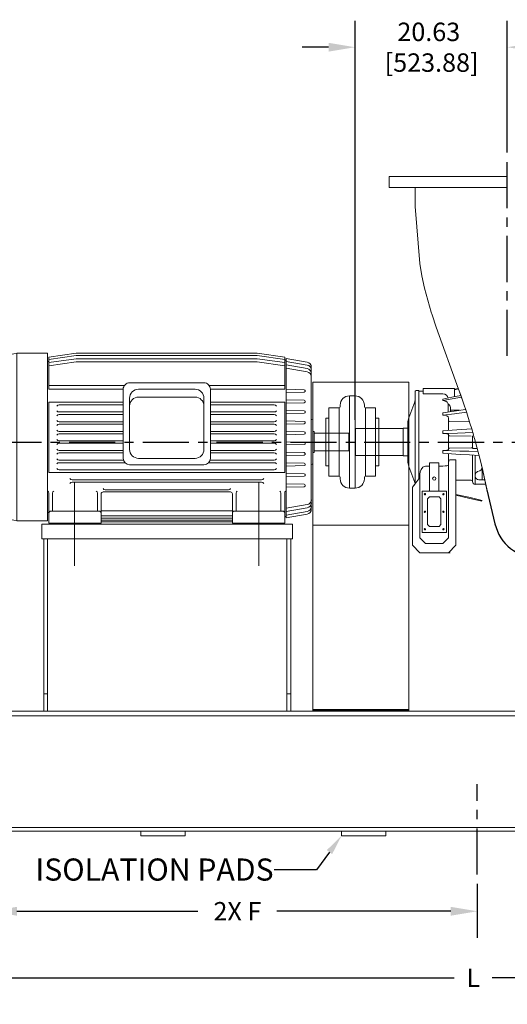
# Model space of a CAD drawing. Units: inches. Extents: x 0 to 533, y 0 to 406.
# Drawn here: x 90 to 156, y 98 to 232 of the extents above; entities that cross this region are included whole.
import ezdxf
from ezdxf import colors
from ezdxf.entities.mleader import LeaderData, LeaderLine
from ezdxf.math import Vec2, Vec3

# ---------------------------------------------------------------- set-up
doc = ezdxf.new("R2010")
doc.units = ezdxf.units.IN
doc.header["$MEASUREMENT"] = 0
doc.linetypes.add('CENTER', pattern=[2, 1.25, -0.25, 0.25, -0.25])
doc.layers.add('CL', color=1, linetype='CENTER')
doc.styles.get("Standard").update_dxf_attribs({"font": 'arial.ttf'})
doc.dimstyles.new('STANDARD 2 PLCS', dxfattribs={"dimtxt": 0.125, "dimasz": 0.18, "dimexe": 0.18, "dimexo": 0.0625, "dimgap": 0.09, "dimtad": 0, "dimtih": 1, "dimtoh": 1, "dimzin": 4, "dimdsep": 46, "dimtxsty": 'Standard', "dimcen": 0.09, "dimaunit": 1, "dimadec": 0, "dimazin": 1, "dimtfac": 1, "dimtofl": 0, "dimtmove": 1, "dimatfit": 3, "dimfxl": 1, "dimtolj": 1, "dimtzin": 4, "dimarcsym": 0})

# ---------------------------------------------------------------- blocks, each defined once
blk = doc.blocks.new('*D13')
at = {"color": 0, "lineweight": -2, "transparency": 16777216}
for p, q in [((85.66, 114.76), (85.66, 107.43)), ((151.66, 114.76), (151.66, 107.43)), ((89.26, 111.03), (113.78, 111.03)), ((148.06, 111.03), (124.5, 111.03))]:
    blk.add_line(p, q, dxfattribs=at)
at = {"color": 0, "transparency": 16777216}
for points in [[(89.26, 111.63), (89.26, 110.43), (85.66, 111.03)], [(148.06, 111.63), (148.06, 110.43), (151.66, 111.03)]]:
    blk.add_solid(points, dxfattribs=at)
at = {"layer": 'Defpoints', "color": 0, "transparency": 16777216}
for p in [(85.66, 116.01), (151.66, 116.01), (151.66, 111.03)]:
    blk.add_point(p, dxfattribs=at)
at = {"color": 0, "transparency": 16777216, "insert": (119.14, 111.03), "char_height": 2.5, "attachment_point": 5}
blk.add_mtext('\\A1;2X F', dxfattribs=at)
blk = doc.blocks.new('*D14')
at = {"color": 0, "lineweight": -2, "transparency": 16777216}
for p, q in [((73.66, 121.9), (73.66, 98.42)), ((229.66, 121.9), (229.66, 98.42)), ((77.26, 102.02), (148.52, 102.02)), ((226.06, 102.02), (153.68, 102.02))]:
    blk.add_line(p, q, dxfattribs=at)
at = {"color": 0, "transparency": 16777216}
for points in [[(77.26, 102.62), (77.26, 101.42), (73.66, 102.02)], [(226.06, 102.62), (226.06, 101.42), (229.66, 102.02)]]:
    blk.add_solid(points, dxfattribs=at)
at = {"layer": 'Defpoints', "color": 0, "transparency": 16777216}
for p in [(73.66, 123.15), (229.66, 123.15), (229.66, 102.02)]:
    blk.add_point(p, dxfattribs=at)
at = {"color": 0, "transparency": 16777216, "insert": (151.1, 102.02), "char_height": 2.5, "attachment_point": 5}
blk.add_mtext('\\A1;L', dxfattribs=at)
blk = doc.blocks.new('*D18')
at = {"color": 0, "lineweight": -2, "transparency": 16777216}
for p, q in [((155.72, 213.9), (155.72, 231.77)), ((212.28, 225.9), (212.28, 231.77)), ((159.32, 228.17), (180.15, 228.17)), ((208.68, 228.17), (185.64, 228.17))]:
    blk.add_line(p, q, dxfattribs=at)
at = {"color": 0, "transparency": 16777216}
for points in [[(159.32, 228.77), (159.32, 227.57), (155.72, 228.17)], [(208.68, 228.77), (208.68, 227.57), (212.28, 228.17)]]:
    blk.add_solid(points, dxfattribs=at)
at = {"layer": 'Defpoints', "color": 0, "transparency": 16777216}
for p in [(155.72, 228.17), (212.28, 224.65), (155.72, 212.65)]:
    blk.add_point(p, dxfattribs=at)
at = {"color": 0, "transparency": 16777216, "insert": (182.89, 228.17), "char_height": 2.5, "attachment_point": 5}
blk.add_mtext('\\A1;B', dxfattribs=at)
blk = doc.blocks.new('*D20')
at = {"color": 0, "lineweight": -2, "transparency": 16777216}
for p, q in [((135.1, 177.65), (135.1, 231.77)), ((155.72, 213.9), (155.72, 231.77)), ((131.5, 228.17), (127.9, 228.17)), ((159.32, 228.17), (162.92, 228.17))]:
    blk.add_line(p, q, dxfattribs=at)
at = {"color": 0, "transparency": 16777216}
for points in [[(131.5, 228.77), (131.5, 227.57), (135.1, 228.17)], [(159.32, 228.77), (159.32, 227.57), (155.72, 228.17)]]:
    blk.add_solid(points, dxfattribs=at)
at = {"layer": 'Defpoints', "color": 0, "transparency": 16777216}
for p in [(135.1, 228.17), (155.72, 212.65), (135.1, 176.4)]:
    blk.add_point(p, dxfattribs=at)
at = {"color": 0, "transparency": 16777216, "insert": (145.08, 228.17), "char_height": 2.5, "attachment_point": 5}
blk.add_mtext('\\A1;20.63\\P [523.88]', dxfattribs=at)

msp = doc.modelspace()

# ---------------------------------------------------------------- linework, layer by layer
msp.add_line((152.951, 168.164), (154.054, 163.534))
at = {"color": 0, "lineweight": 0}
for points in [[(155.723, 210.646), (139.723, 210.646)], [(139.723, 210.646), (139.723, 209.146)], [(155.723, 209.146), (139.723, 209.146)], [(143.845, 198.849), (143.222, 206.561), (143.222, 209.146)], [(143.846, 198.849), (144.151, 197.162), (144.511, 195.511), (144.929, 193.875), (145.409, 192.238)], [(145.409, 192.238), (145.523, 191.878)], [(145.523, 191.878), (146.084, 190.234)], [(149.213, 181.585), (149.124, 181.831), (146.084, 190.234)], [(93.381, 185.578), (93.583, 185.578)], [(93.584, 186.16), (97.302, 186.677), (121.834, 186.677), (125.552, 186.16)], [(93.584, 185.852), (97.302, 186.369), (121.834, 186.369), (125.552, 185.852)], [(93.584, 181.811), (93.584, 186.16)], [(93.584, 185.427), (97.302, 185.944), (121.834, 185.944), (125.552, 185.427)], [(125.755, 185.759), (125.551, 185.759)], [(125.552, 181.811), (125.552, 186.16)], [(125.755, 185.962), (125.755, 175.162), (125.755, 164.361)], [(93.584, 184.982), (97.302, 185.5), (121.834, 185.5), (125.552, 184.982)], [(103.832, 182.316), (93.584, 182.316)], [(115.304, 182.316), (125.552, 182.316)], [(125.755, 181.795), (128.208, 181.74)], [(142.38, 175.733), (142.38, 182.771), (129.38, 182.771)], [(129.38, 182.771), (129.38, 175.733)], [(142.878, 168.523), (143.339, 169.116), (143.753, 169.676), (143.753, 181.646)], [(143.378, 181.646), (143.254, 181.521)], [(143.753, 181.646), (143.378, 181.646)], [(147.003, 181.184), (144.316, 181.184), (144.316, 181.896), (148.567, 181.896)], [(148.566, 181.791), (149.093, 181.915)], [(149.093, 181.915), (148.567, 181.791)], [(148.567, 180.787), (148.567, 181.897)], [(148.567, 181.707), (149.123, 181.835)], [(149.748, 180.048), (149.213, 181.584), (149.425, 180.985)], [(142.38, 177.946), (143.19, 180.114), (143.254, 180.464)], [(143.254, 169.005), (143.254, 181.521)], [(144.316, 181.521), (143.753, 181.521)], [(147.003, 181.184), (147.246, 181.142), (147.461, 181.021), (147.624, 180.838), (147.723, 180.614)], [(149.432, 180.966), (148.195, 180.71), (147.003, 180.464)], [(147.315, 180.197), (147.003, 180.256), (148.234, 180.486), (149.515, 180.726)], [(147.003, 180.465), (147.003, 180.255)], [(149.425, 180.984), (149.749, 180.049)], [(93.584, 170.531), (93.584, 180.032)], [(93.584, 170.531), (125.552, 170.531), (125.552, 180.032)], [(93.584, 180.032), (103.662, 180.032)], [(125.552, 180.032), (115.473, 180.032)], [(125.755, 179.925), (128.208, 179.98)], [(137.863, 179.279), (136.497, 179.279)], [(137.863, 170.013), (137.863, 179.279)], [(150.076, 179.068), (148.503, 178.839), (147.003, 178.621)], [(147.316, 180.197), (147.382, 180.167)], [(147.382, 180.167), (147.553, 180.052)], [(147.554, 180.051), (147.631, 179.967)], [(147.633, 179.966), (147.724, 179.801)], [(147.722, 178.725), (147.722, 179.803)], [(147.722, 179.803), (147.933, 179.582), (148.008, 179.311)], [(148.007, 179.311), (148.007, 178.767)], [(149.224, 178.944), (148.008, 178.958)], [(149.748, 180.048), (150.225, 178.607), (150.665, 177.206)], [(131.551, 177.897), (131.112, 177.897)], [(131.551, 171.396), (131.112, 171.396), (131.112, 177.896)], [(138.304, 177.897), (137.863, 177.897)], [(138.304, 171.396), (138.304, 177.896)], [(142.317, 177.777), (142.254, 177.427)], [(142.38, 177.946), (142.317, 177.776)], [(147.003, 178.309), (148.562, 178.49), (150.201, 178.682)], [(147.003, 178.621), (147.003, 178.309)], [(147.003, 178.309), (147.291, 178.273), (147.534, 178.179), (147.696, 178.041), (147.754, 177.88), (147.754, 176.218)], [(147.941, 177.434), (147.809, 177.466), (147.754, 177.541)], [(125.755, 177.066), (128.208, 177.12)], [(135.097, 176.397), (135.157, 176.457), (135.157, 172.838)], [(135.098, 176.397), (135.098, 172.897)], [(141.597, 176.457), (135.157, 176.457)], [(141.597, 176.517), (141.597, 172.776), (142.254, 172.776)], [(142.254, 176.517), (141.598, 176.517)], [(142.317, 171.515), (142.254, 171.866), (142.254, 177.427)], [(150.901, 176.418), (148.892, 176.29), (147.003, 176.171)], [(150.607, 177.393), (147.941, 177.434)], [(150.664, 177.206), (150.895, 176.442), (151.133, 175.627)], [(129.365, 176.072), (129.568, 176.072)], [(129.38, 175.734), (129.38, 163.963)], [(129.568, 176.072), (129.568, 173.222)], [(129.568, 175.834), (134.238, 175.834), (134.238, 173.459)], [(134.238, 175.834), (134.317, 175.754)], [(134.317, 175.755), (134.317, 173.538)], [(142.38, 175.734), (142.38, 163.963)], [(147.003, 176.171), (147.003, 175.802)], [(147.003, 175.803), (148.961, 175.86), (151.047, 175.92)], [(147.003, 175.803), (147.291, 175.787), (147.534, 175.752), (147.696, 175.701), (147.754, 175.644), (147.754, 173.649)], [(147.941, 175.484), (147.809, 175.498), (147.754, 175.525)], [(150.812, 175.434), (147.941, 175.484)], [(151.375, 173.754), (151.11, 173.771), (151.029, 173.794), (151, 173.821), (151, 175.472)], [(151.132, 175.627), (151.208, 175.36)], [(151.27, 175.14), (151.407, 174.646)], [(125.755, 174.249), (128.208, 174.304)], [(134.317, 173.539), (134.238, 173.459), (129.568, 173.459)], [(147.754, 173.648), (147.697, 173.592), (147.534, 173.541), (147.291, 173.506), (147.003, 173.49), (147.003, 173.122)], [(147.754, 173.769), (147.808, 173.795), (147.941, 173.807)], [(147.754, 173.649), (147.754, 173.768)], [(147.941, 173.807), (150.813, 173.857)], [(150.812, 173.857), (150.945, 173.849), (151, 173.824)], [(151.375, 173.754), (151.646, 173.758)], [(151.408, 174.647), (152.074, 172.088)], [(125.755, 173.259), (128.208, 173.204)], [(129.568, 173.222), (129.365, 173.222)], [(135.097, 172.897), (135.157, 172.837), (141.597, 172.837)], [(147.316, 173.509), (147.003, 173.49)], [(151.754, 173.352), (150.498, 173.388), (149.29, 173.423), (147.003, 173.49)], [(147.003, 173.122), (149.355, 172.974), (150.599, 172.894), (151.894, 172.813)], [(147.383, 173.516), (147.317, 173.509)], [(147.754, 173.075), (147.754, 171.576)], [(147.941, 172.237), (147.845, 172.178), (147.792, 172.076), (147.754, 171.846)], [(148.754, 160.647), (148.754, 172.237), (147.941, 172.237)], [(151.375, 168.91), (151.231, 168.937), (151.11, 169.018), (151.029, 169.137), (151, 169.277), (151, 172.87)], [(151.375, 172.846), (151.375, 168.955)], [(125.755, 171.389), (128.208, 171.444)], [(137.863, 171.396), (138.304, 171.396)], [(142.317, 171.515), (142.38, 171.347)], [(142.38, 171.347), (143.19, 169.179)], [(144.629, 171.381), (144.439, 171.335), (144.279, 171.226), (144.056, 170.932), (143.923, 170.596), (143.879, 170.268)], [(145.191, 171.381), (144.629, 171.381)], [(145.191, 171.826), (146.441, 171.826), (146.441, 167.997)], [(145.191, 167.997), (145.191, 171.826)], [(147.754, 171.577), (147.698, 171.501), (147.538, 171.437), (147.295, 171.397), (147.003, 171.381), (146.441, 171.381)], [(147.754, 171.577), (147.754, 161.646)], [(152.003, 170.755), (152.198, 170.881), (152.313, 171.081)], [(152.951, 168.164), (152.54, 170.097), (152.074, 172.088), (152.385, 170.783)], [(152.331, 171.015), (152.385, 170.783)], [(152.333, 171.217), (152.332, 171.191)], [(152.333, 169.52), (152.333, 170.998)], [(143.879, 169.676), (143.753, 169.676)], [(144.628, 160.897), (143.879, 161.646), (143.879, 170.268)], [(151.375, 170.187), (151.398, 170.336), (151.465, 170.469), (151.571, 170.576), (151.704, 170.648), (152.003, 170.755)], [(152.385, 170.783), (152.669, 169.514), (152.926, 168.286)], [(97.068, 157.865), (97.068, 169.147)], [(122.068, 157.865), (122.068, 169.147)], [(125.755, 168.529), (128.208, 168.584)], [(143.879, 159.646), (142.878, 160.647), (142.878, 168.522)], [(143.242, 168.988), (142.879, 168.522)], [(143.241, 168.987), (143.191, 169.179)], [(148.753, 169.47), (150.812, 169.478)], [(150.812, 169.478), (150.945, 169.424), (151, 169.294)], [(151.375, 168.955), (152.786, 168.955)], [(151.375, 168.911), (152.794, 168.917)], [(152.927, 168.286), (152.951, 168.168)], [(147.466, 167.997), (144.166, 167.997), (144.166, 162.397)], [(145.166, 167.197), (144.916, 166.947)], [(144.916, 166.946), (144.916, 163.446)], [(146.466, 167.197), (145.167, 167.197)], [(146.716, 166.946), (146.466, 167.197)], [(146.716, 163.446), (146.716, 166.946)], [(147.466, 162.397), (147.466, 167.997)], [(152.324, 166.728), (150.487, 167.148), (148.747, 167.544)], [(148.754, 167.458), (150.469, 167.054), (152.28, 166.629)], [(93.381, 165.077), (93.583, 165.077)], [(100.671, 165.315), (118.465, 165.315)], [(100.671, 164.631), (118.465, 164.631)], [(100.671, 164.311), (118.465, 164.311)], [(125.755, 164.565), (125.551, 164.565)], [(92.642, 161.522), (92.642, 163.521), (126.611, 163.521)], [(93.584, 163.646), (100.671, 163.646)], [(100.671, 164.054), (118.465, 164.054)], [(100.671, 163.825), (118.465, 163.825)], [(125.552, 163.646), (118.465, 163.646)], [(126.611, 163.521), (126.611, 161.522)], [(129.38, 163.964), (129.38, 163.397)], [(142.38, 163.396), (129.38, 163.396)], [(129.38, 163.396), (129.38, 163.126)], [(129.38, 163.126), (129.38, 138.559)], [(142.38, 163.964), (142.38, 163.397)], [(142.38, 163.126), (142.38, 163.396)], [(142.38, 163.108), (142.38, 138.147), (142.38, 163.126)], [(144.916, 163.446), (145.167, 163.198)], [(145.166, 163.197), (146.466, 163.197)], [(146.466, 163.197), (146.716, 163.445)], [(92.892, 161.522), (92.642, 161.522)], [(93.393, 140.521), (92.892, 140.521), (92.892, 161.522), (93.393, 161.522)], [(93.392, 140.521), (93.392, 161.522)], [(126.361, 140.521), (125.861, 140.521), (125.861, 161.522), (93.392, 161.522)], [(125.861, 161.522), (126.361, 161.522)], [(126.361, 140.521), (126.361, 161.522)], [(126.611, 161.522), (126.361, 161.522)], [(144.166, 162.397), (147.466, 162.397)], [(144.628, 160.897), (147.003, 160.897), (147.754, 161.646)], [(147.754, 159.646), (148.754, 160.647)], [(143.878, 159.646), (146.972, 159.646), (147.972, 159.646)], [(92.892, 138.147), (92.892, 140.521)], [(93.392, 138.147), (93.392, 140.521)], [(125.861, 140.521), (125.861, 138.147), (126.361, 138.147)], [(126.361, 138.147), (126.361, 140.521)], [(77.058, 137.517), (77.058, 138.147), (226.257, 138.147)], [(78.058, 137.517), (226.257, 137.517), (225.257, 137.517)], [(129.38, 138.559), (129.38, 138.397)], [(142.38, 138.397), (129.38, 138.397), (129.38, 138.272)], [(132.38, 138.272), (129.38, 138.272), (129.38, 138.145)], [(142.38, 138.272), (139.38, 138.272), (132.38, 138.272), (132.38, 138.145)], [(139.38, 138.145), (139.38, 138.272)], [(161.972, 138.147), (141.972, 138.147)], [(77.058, 121.886), (77.058, 122.384), (226.257, 122.384)], [(77.058, 121.887), (226.257, 121.887)]]:
    msp.add_lwpolyline(points, dxfattribs=at)
for points in [[(89.265, 186.677, 0.1548635), (83.092, 183.67), (83.092, 166.985, 0.1549245), (89.265, 163.977), (93.381, 163.977), (93.381, 186.677), (89.265, 186.677), (89.265, 163.976)], [(125.755, 185.963), (128.598, 185.46, -0.3650216), (129.161, 184.79), (129.161, 175.162), (129.161, 165.534, -0.3639171), (128.599, 164.862), (125.755, 164.361)], [(129.161, 184.413, 0.3628803), (128.599, 185.083), (125.755, 185.584)], [(129.161, 183.927, 0.3637363), (128.599, 184.597), (125.755, 185.098)], [(129.161, 183.494, 0.364345), (128.599, 184.165), (125.755, 184.667)], [(93.584, 181.811), (103.662, 181.801), (103.662, 172.435, 0.4139785), (104.53, 171.567), (114.605, 171.567, 0.414164), (115.473, 172.435), (115.473, 181.811), (125.551, 181.811)], [(103.662, 181.801, -0.4143146), (104.53, 182.669), (114.605, 182.669, -0.4145001), (115.473, 181.801)], [(114.605, 173.64, -0.4140851), (113.4, 172.435), (105.736, 172.435, -0.4141936), (104.53, 173.64), (104.53, 180.597, -0.4144608), (105.736, 181.801), (113.4, 181.801, -0.4141104), (114.605, 180.597), (114.605, 173.64)], [(125.755, 181.355), (128.208, 181.409, 0.4115501), (128.34, 181.609)], [(104.53, 179.536, -0.4143272), (105.736, 180.74), (113.4, 180.74, -0.4139768), (114.605, 179.536)], [(125.755, 180.365), (128.208, 180.31, -0.3044118), (128.34, 180.178)], [(132.918, 170.013), (132.918, 179.279, 0.4140625), (133.067, 179.429), (133.067, 179.647, -0.4140335), (134.317, 180.896)], [(135.098, 168.396), (135.098, 180.896), (134.317, 180.896), (134.317, 168.396), (135.097, 168.396, 0.4138413), (136.347, 169.66), (136.347, 169.863, -0.4129846), (136.497, 170.013)], [(137.864, 170.013), (136.497, 170.013), (136.497, 179.279, -0.4140625), (136.347, 179.429), (136.347, 179.647, 0.4145583), (135.101, 180.894)], [(94.689, 179.517, -0.2850712), (94.999, 179.688), (103.663, 179.688)], [(94.689, 178.889, 0.2836295), (94.999, 178.718), (103.663, 178.718)], [(124.448, 179.517, 0.2845251), (124.137, 179.688), (115.473, 179.688)], [(124.448, 178.889, -0.2830854), (124.137, 178.718), (115.473, 178.718)], [(125.755, 178.494), (128.208, 178.549, 0.8186221), (128.208, 178.88), (125.755, 178.935)], [(134.317, 168.396, -0.4140746), (133.067, 169.647), (133.067, 169.863, 0.4129846), (132.917, 170.013), (131.552, 170.013), (131.552, 179.279), (132.918, 179.279)], [(94.689, 178.203, -0.2850712), (94.999, 178.374), (103.663, 178.374)], [(94.689, 177.575, 0.2836295), (94.999, 177.404), (103.663, 177.404)], [(124.448, 178.203, 0.2845251), (124.137, 178.374), (115.473, 178.374)], [(124.448, 177.575, -0.2830854), (124.137, 177.404), (115.473, 177.404)], [(129.162, 177.699, -0.4158677), (129.365, 177.496), (129.365, 171.796, -0.4136445), (129.161, 171.592)], [(94.689, 176.888, -0.2833276), (94.999, 177.06), (103.663, 177.06)], [(94.689, 176.261, 0.2865134), (94.999, 176.091), (103.663, 176.091)], [(124.448, 176.889, 0.2827858), (124.137, 177.06), (115.473, 177.06)], [(124.448, 176.262, -0.2859652), (124.137, 176.091), (115.473, 176.091)], [(125.755, 177.506), (128.208, 177.45, -0.3022072), (128.34, 177.318)], [(94.689, 175.575, -0.2833276), (94.999, 175.746), (103.663, 175.746)], [(94.689, 174.988, 0.2815887), (94.999, 174.816), (103.663, 174.816)], [(124.448, 175.575, 0.2827858), (124.137, 175.746), (115.473, 175.746)], [(124.448, 174.989, -0.2824849), (124.137, 174.816), (115.473, 174.816)], [(125.755, 175.635), (128.208, 175.689, 0.8163326), (128.208, 176.02), (125.755, 176.075)], [(94.689, 174.3, -0.2844607), (94.999, 174.473), (103.663, 174.473)], [(94.689, 173.674, 0.2833276), (94.999, 173.503), (103.663, 173.503)], [(124.448, 174.3, 0.283919), (124.137, 174.473), (115.473, 174.473)], [(124.448, 173.675, -0.2842227), (124.137, 173.503), (115.473, 173.503)], [(125.755, 174.689), (128.208, 174.634, -0.306619), (128.34, 174.502)], [(94.689, 172.987, -0.2833276), (94.999, 173.159), (103.663, 173.159)], [(94.689, 172.36, 0.2833276), (94.999, 172.189), (103.698, 172.189)], [(124.448, 172.361, -0.2842227), (124.137, 172.189), (115.438, 172.189)], [(124.448, 172.987, 0.2827858), (124.137, 173.159), (115.473, 173.159)], [(125.755, 172.819), (128.208, 172.874, 0.4115501), (128.34, 173.073)], [(124.448, 171.047, -0.2842227), (124.137, 170.875), (94.978, 170.875, -0.2825321), (94.668, 171.046)], [(94.689, 171.673, -0.2833276), (94.999, 171.845), (103.894, 171.845)], [(124.448, 171.673, 0.2827858), (124.137, 171.845), (115.242, 171.845)], [(125.755, 171.829), (128.208, 171.773, -0.3075265), (128.34, 171.642)], [(96.424, 169.708, 0.2858657), (96.735, 169.537), (122.401, 169.537, 0.2865134), (122.712, 169.708)], [(125.755, 170.399), (128.208, 170.344, -0.8152393), (128.208, 170.013), (125.755, 169.959)], [(152.666, 169.52), (151.875, 169.52, -0.4138348), (151.375, 170.002)], [(96.424, 169.021, -0.2858657), (96.735, 169.192), (122.401, 169.192, -0.2850712), (122.712, 169.021)], [(100.941, 168.33, 0.2824771), (101.214, 168.178), (117.95, 168.178, 0.2836707), (118.195, 168.329)], [(125.755, 168.97), (128.208, 168.915, -0.3035167), (128.34, 168.781)], [(93.433, 167.992, -0.2822099), (93.584, 167.718), (93.584, 163.646)], [(94.248, 167.991, 0.2811371), (94.096, 167.718), (94.096, 165.276)], [(100.007, 167.992, -0.2809133), (100.157, 167.718), (100.157, 165.276)], [(100.671, 163.646), (100.671, 167.609, -0.414359), (100.938, 167.875), (118.199, 167.875, -0.4121724), (118.465, 167.609), (118.465, 163.646)], [(119.129, 167.991, 0.2831095), (118.978, 167.718), (118.978, 165.276)], [(124.888, 167.992, -0.2822099), (125.039, 167.718), (125.039, 165.276)], [(125.703, 167.991, 0.2811371), (125.552, 167.718), (125.552, 163.646)], [(129.162, 166.83, -0.364593), (128.599, 166.159), (125.755, 165.657)], [(129.162, 166.398, -0.364593), (128.599, 165.727), (125.755, 165.225)], [(129.162, 165.912, -0.364593), (128.599, 165.241), (125.755, 164.739)], [(93.583, 165.009, -0.4143624), (93.85, 165.276), (100.403, 165.276, -0.4148464), (100.671, 165.01)], [(125.552, 165.01, 0.414962), (125.285, 165.276), (118.733, 165.276, 0.4154536), (118.466, 165.009)], [(146.977, 162.821, 0.996341), (147.155, 162.821, 0.412657), (147.066, 162.911)]]:
    msp.add_lwpolyline(points, format="xyb", dxfattribs=at)
for points in [[(151.27, 175.14), (151.208, 175.361)], [(106.057, 121.261), (112.057, 121.261), (112.057, 121.887), (106.057, 121.887)], [(133.258, 121.261), (139.257, 121.261), (139.257, 121.887), (133.258, 121.887)]]:
    msp.add_lwpolyline(points, close=True, dxfattribs=at)
for centre, radius in [((145.816, 169.689), 0.219), ((144.565, 165.196), 0.0891), ((147.065, 165.196), 0.0891), ((144.565, 162.821), 0.0893)]:
    msp.add_circle(centre, radius, dxfattribs=at)
for centre, end in [((144.565, 167.571), 180.09787), ((147.065, 167.571), 89.59747)]:
    msp.add_arc(centre, 0.0893, 359.90213, end, dxfattribs=at)
msp.add_arc((159.891, 164.925), 6, 193.39842, 270)
for points in [[(128.34, 181.609), (128.326, 181.674), (128.274, 181.725), (128.207, 181.74)], [(128.207, 179.98), (128.298, 179.997), (128.357, 180.087), (128.34, 180.178)], [(128.207, 177.12), (128.298, 177.138), (128.357, 177.227), (128.34, 177.318)], [(128.207, 174.304), (128.298, 174.321), (128.357, 174.411), (128.34, 174.502)], [(128.34, 173.073), (128.326, 173.138), (128.274, 173.19), (128.207, 173.204)], [(128.207, 171.444), (128.298, 171.461), (128.357, 171.552), (128.34, 171.642)], [(128.207, 168.584), (128.298, 168.601), (128.357, 168.691), (128.34, 168.781)], [(144.477, 167.571), (144.477, 167.522), (144.517, 167.484), (144.566, 167.484)], [(144.566, 167.484), (144.615, 167.484), (144.654, 167.522), (144.654, 167.571)], [(147.066, 167.66), (147.018, 167.66), (146.977, 167.62), (146.977, 167.571)], [(146.977, 167.571), (146.977, 167.522), (147.018, 167.484), (147.066, 167.484)], [(147.066, 167.484), (147.115, 167.484), (147.155, 167.522), (147.155, 167.571)], [(147.066, 162.911), (147.018, 162.911), (146.977, 162.87), (146.977, 162.821)]]:
    msp.add_open_spline(points, degree=3, dxfattribs=at)
at = {"layer": 'CL', "ltscale": 5}
for points in [[(155.723, 186.334), (155.723, 212.646)], [(76.32, 174.647), (228.306, 174.647)], [(151.657, 116.011), (151.657, 128.26)]]:
    msp.add_lwpolyline(points, dxfattribs=at)

# ---------------------------------------------------------------- dimensions: what is measured, and where the dimension line sits
dim = msp.add_linear_dim(base=(135.0975, 228.1745), p1=(155.7226, 212.6465), p2=(135.0975, 176.3966), dimstyle='STANDARD 2 PLCS', override={"dimscale": 20, "dimpost": '\\X', "dimtmove": 0})
dim.commit()
dim.dimension.update_dxf_attribs({"geometry": '*D20', "text_midpoint": (145.0801, 228.1745), "dimtype": 160})
for base, p1, p2, text, picture, middle in [((155.723, 228.175), (212.285, 224.646), (155.723, 212.646), 'B', '*D18', (182.893, 228.175)), ((229.656, 102.016), (73.658, 123.147), (229.656, 123.147), 'L', '*D14', (151.099, 102.016)), ((151.657, 111.031), (85.658, 116.011), (151.657, 116.011), '2X F', '*D13', (119.14, 111.031))]:
    dim = msp.add_linear_dim(base=base, p1=p1, p2=p2, text=text, dimstyle='STANDARD 2 PLCS', override={"dimscale": 20, "dimpost": '\\X', "dimtmove": 0})
    dim.commit()
    dim.dimension.update_dxf_attribs({"geometry": picture, "text_midpoint": middle, "dimtype": 160})

# ---------------------------------------------------------------- leaders
ml = msp.add_multileader_mtext('Standard')
ml.set_content('ISOLATION PADS', color=256)
ml.set_leader_properties()
ml.build(insert=Vec2(0, 0))
ml.multileader.update_dxf_attribs({"dogleg_length": 0.36, "arrow_head_size": 2.75})
ctx = ml.context
ctx.base_point, ctx.char_height, ctx.arrow_head_size, ctx.landing_gap_size, ctx.plane_origin = Vec3(89.633, 116.658), 3, 2.75, 0.09, Vec3(134.577, 127.702)
ctx.text_align_type = 2
notes = []
notes.append((ctx, [(0, (1, 1, 0), (129.85, 116.658), (-1, 0), 5.714, [(0, [(133.258, 121.261)], 0, [])])]))
ctx.mtext.insert, ctx.mtext.alignment, ctx.mtext.flow_direction = Vec3(124.047, 118.184), 3, 5
for ctx, leaders in notes:
    for number, flags, end, landing, length, lines in leaders:
        leader = LeaderData()
        leader.index, (leader.has_last_leader_line, leader.has_dogleg_vector, leader.attachment_direction) = number, flags
        leader.last_leader_point, leader.dogleg_vector, leader.dogleg_length = Vec3(end), Vec3(landing), length
        for number, points, colour, breaks in lines:
            line = LeaderLine()
            line.index, line.vertices, line.color, line.breaks = number, Vec3.list(points), colors.encode_raw_color(colour), breaks
            leader.lines.append(line)
        ctx.leaders.append(leader)

doc.saveas('drawing.dxf')
